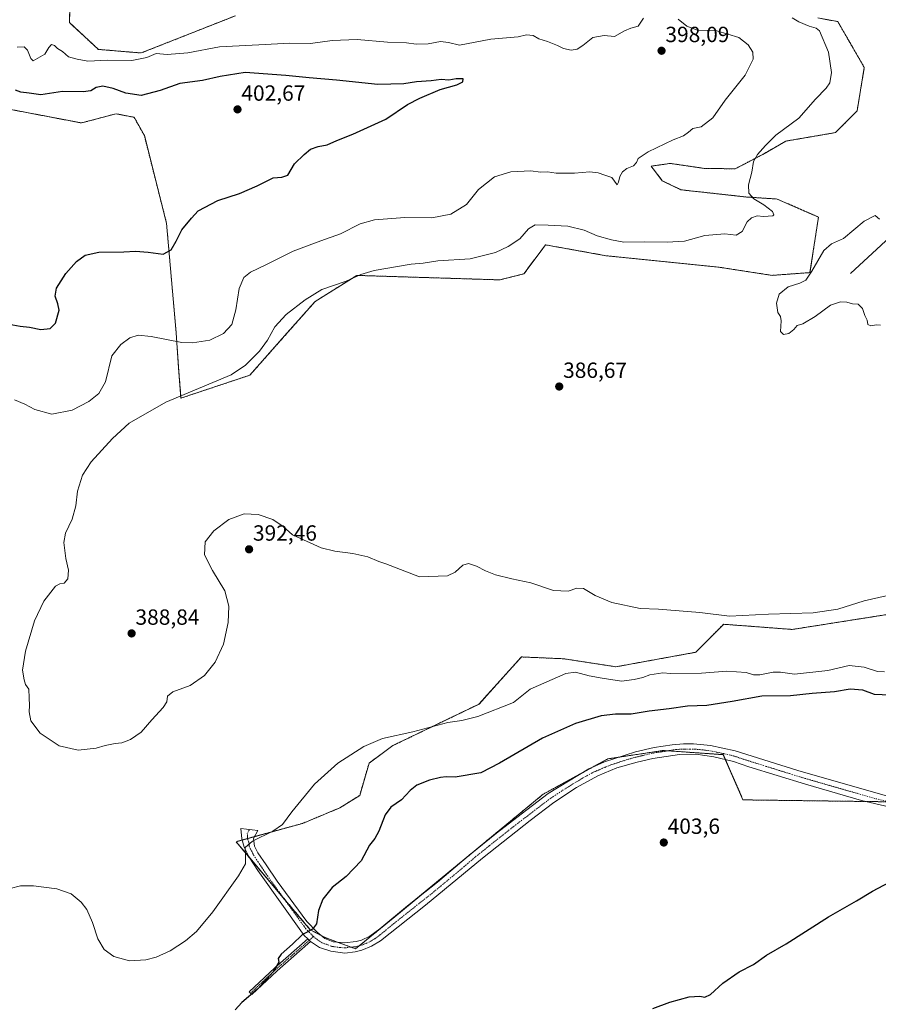
# Model space of a CAD drawing. Units: metres. Extents: x 576977 to 580427, y 4708038 to 4710390.
# Drawn here: x 579790 to 580182, y 4708740 to 4709189 of the extents above; entities that cross this region are included whole.
import ezdxf
from ezdxf.enums import TextEntityAlignment as Align

# ---------------------------------------------------------------- set-up
doc = ezdxf.new("R2010")
doc.units = ezdxf.units.M
doc.header["$MEASUREMENT"] = 0
doc.linetypes.add('TRAZO_Y_PUNTO', pattern=[1, 0.5, -0.25, 0, -0.25])
doc.linetypes.add('TRAZOS', pattern=[0.75, 0.5, -0.25])
for name, color, linetype, lineweight in [('Arbolado forestal', 92, 'TRAZOS', 0), ('Arbolado forestal CxS', 92, 'Continuous', 0), ('Camino', 19, 'Continuous', 0), ('Camino Cxs', 19, 'Continuous', 0), ('Camino eje', 39, 'TRAZO_Y_PUNTO', 13), ('Carátula', 7, 'Continuous', 5), ('Corriente natural lineal', 142, 'Continuous', 13), ('Cultivos herbáceos CxS', 92, 'Continuous', 0), ('Curva de nivel maestra', 36, 'Continuous', 30), ('Curva de nivel normal', 36, 'Continuous', 0), ('Pista no pavimentada', 254, 'Continuous', 13), ('Pista no pavimentada Cxs', 254, 'Continuous', 0), ('Pista pavimentada eje', 135, 'TRAZO_Y_PUNTO', 0), ('Punto de cota en terreno', 7, 'Continuous', 0), ('Rótulo de punto de cota en terreno', 19, 'Continuous', 0)]:
    doc.layers.add(name, color=color, linetype=linetype, lineweight=lineweight)
doc.styles.add('Arial', font='txt', dxfattribs={"height": 0.2})

# ---------------------------------------------------------------- blocks, each defined once
blk = doc.blocks.new('*U150')
at = {"layer": 'Arbolado forestal CxS', "color": 92, "linetype": 'Continuous', "lineweight": 0}
for points in [[(580154.07, 4709190.08, 389.04), (580163.13, 4709188.4, 388.11), (580175.23, 4709167.49, 387.04), (580171.93, 4709147.68, 386.96), (580162.03, 4709137.78, 387.49), (580139.47, 4709133.93, 388.81), (580129.01, 4709127.88, 389.5), (580116.36, 4709121.28, 391), (580102.25, 4709121.5, 392.57), (580086.82, 4709123.75, 393.91), (580086.13, 4709123.65, 393.94), (580085.4, 4709123.54, 393.98), (580078.04, 4709122.5, 394.41), (580083.12, 4709115.86, 393.55), (580091.68, 4709111.72, 392.6), (580121.61, 4709108.44, 390.19), (580135.52, 4709107.51, 388.58), (580154.32, 4709099.27, 386), (580150.47, 4709073.96, 385.09), (580133.2, 4709072.72, 385.47), (580109.08, 4709076.43, 386.31), (580057.43, 4709081.69, 387.8), (580029.98, 4709086.61, 387.56), (580027.5, 4709083.32, 387.13), (580020.08, 4709073.41, 386.67), (580009.07, 4709070.66, 387.04), (579943.91, 4709072.69, 390.01), (579924.89, 4709060.76, 388.74), (579912.24, 4709046.45, 388.32), (579895.18, 4709027.19, 388.37), (579863.82, 4709016.74, 389.5), (579862.72, 4709030.5, 392.55), (579861.62, 4709046.45, 395.75), (579857.22, 4709096.52, 400.83), (579847.12, 4709136.43, 403.87), (579842.48, 4709144.78, 403.02), (579839.89, 4709145.28, 402.78), (579834.21, 4709146.38, 402.45), (579818.42, 4709142.2, 404.44), (579755.57, 4709154.18, 405.75)], [(579813.99, 4709220.08, 388.36), (579812.95, 4709187.95, 391.91), (579826.19, 4709175.73, 393.92), (579845.67, 4709174.1, 394.1), (579888.59, 4709191.06, 391.05)]]:
    blk.add_polyline3d(points, dxfattribs=at)
blk = doc.blocks.new('*U157')
at = {"layer": 'Cultivos herbáceos CxS', "color": 92, "linetype": 'Continuous', "lineweight": 0}
for points in [[(579888.59, 4709191.06, 391.05), (579845.67, 4709174.1, 394.1), (579826.19, 4709175.73, 393.92), (579812.95, 4709187.95, 391.91), (579813.99, 4709220.08, 388.36)], [(580211.43, 4708922.14, 391.34), (580142.4, 4708911.27, 391.21), (580111.13, 4708913.64, 390.45), (580098.43, 4708900.87, 392.22), (580062.03, 4708894.25, 393.3), (580038.31, 4708897.89, 392.81), (580018.98, 4708898.74, 392.38), (580009.13, 4708887.79, 393.21), (579999.63, 4708877.23, 393.85), (579960.39, 4708858.32, 395.43), (579949.51, 4708850.28, 395.64), (579945.26, 4708835.63, 396.68), (579936.27, 4708829.95, 396.46), (579919.25, 4708822.86, 395.72), (579888.9, 4708814.51, 394.05), (579922.71, 4708774.39, 399.85), (579929.4, 4708770.85, 400.62), (579943.36, 4708765.65, 402.15), (579961.25, 4708780.29, 403.35), (580028.87, 4708836.14, 404.52), (580058.36, 4708852.27, 404.41), (580083.61, 4708856.09, 404.21), (580096.28, 4708855.21, 404.05), (580110.97, 4708854.18, 403.87), (580119.93, 4708833.57, 403.2), (580186.67, 4708832.68, 401.84)], [(579755.57, 4709154.18, 405.75), (579818.42, 4709142.2, 404.44), (579834.21, 4709146.38, 402.45), (579839.89, 4709145.28, 402.78), (579842.48, 4709144.78, 403.02), (579847.12, 4709136.43, 403.87), (579857.22, 4709096.52, 400.83), (579861.62, 4709046.45, 395.75), (579862.72, 4709030.5, 392.55), (579863.82, 4709016.74, 389.5), (579895.18, 4709027.19, 388.37), (579912.24, 4709046.45, 388.32), (579924.89, 4709060.76, 388.74), (579943.91, 4709072.69, 390.01), (580009.07, 4709070.66, 387.04), (580020.08, 4709073.41, 386.67), (580027.5, 4709083.32, 387.13), (580029.98, 4709086.61, 387.56), (580057.43, 4709081.69, 387.8), (580109.08, 4709076.43, 386.31), (580133.2, 4709072.72, 385.47), (580150.47, 4709073.96, 385.09), (580154.32, 4709099.27, 386), (580135.52, 4709107.51, 388.58), (580121.61, 4709108.44, 390.19), (580091.68, 4709111.72, 392.6), (580083.12, 4709115.86, 393.55), (580078.04, 4709122.5, 394.41), (580085.4, 4709123.54, 393.98), (580086.13, 4709123.65, 393.94), (580086.82, 4709123.75, 393.91), (580102.25, 4709121.5, 392.57), (580116.36, 4709121.28, 391), (580129.01, 4709127.88, 389.5), (580139.47, 4709133.93, 388.81), (580162.03, 4709137.78, 387.49), (580171.93, 4709147.68, 386.96), (580175.23, 4709167.49, 387.04), (580163.13, 4709188.4, 388.11), (580154.07, 4709190.08, 389.04)]]:
    blk.add_polyline3d(points, dxfattribs=at)
blk = doc.blocks.new('*U164')
at = {"layer": 'Curva de nivel normal', "color": 36, "linetype": 'Continuous', "lineweight": 0}
blk.add_polyline3d([(580142.29, 4709190.08, 390), (580145.45, 4709188.3, 390), (580150.15, 4709186.26, 390), (580153.3, 4709185.48, 390), (580154.83, 4709184.14, 390), (580158.86, 4709174.43, 390), (580160.34, 4709165.19, 390), (580159.44, 4709160.48, 390), (580157.8, 4709158.05, 390), (580153.04, 4709153.1, 390), (580145.43, 4709144.33, 390), (580134.91, 4709136.67, 390), (580130.17, 4709131.91, 390), (580126.5, 4709127.81, 390), (580124.73, 4709124.63, 390), (580123.91, 4709119.77, 390), (580122.48, 4709114.03, 390), (580122.57, 4709110.22, 390), (580124.83, 4709107.67, 390), (580129.41, 4709104.86, 390), (580133.42, 4709101.8, 390), (580134.06, 4709100.36, 390), (580133.48, 4709099.9, 390), (580129.22, 4709099.5, 390), (580126.37, 4709099.78, 390), (580123.76, 4709098.97, 390), (580121.9, 4709097.16, 390), (580119.6, 4709092.77, 390), (580116.79, 4709091.06, 390), (580111.63, 4709091.58, 390), (580102.55, 4709090.86, 390), (580093.35, 4709088.33, 390), (580085.38, 4709087.84, 390), (580075.01, 4709088.02, 390), (580065.6, 4709087.79, 390), (580059.96, 4709088.98, 390), (580053.45, 4709090.74, 390), (580047.62, 4709093.34, 390), (580040.13, 4709095.21, 390), (580031.22, 4709095.6, 390), (580025.22, 4709095.76, 390), (580022.22, 4709093.91, 390), (580018.22, 4709089.43, 390), (580012.88, 4709085.8, 390), (580007.22, 4709083.16, 390), (579995.55, 4709080.26, 390), (579980.88, 4709079.31, 390), (579974.23, 4709078.25, 390), (579968.72, 4709077.82, 390), (579951.9, 4709075, 390), (579945.77, 4709073.06, 390), (579939.11, 4709069.99, 390), (579928.04, 4709066.3, 390), (579920.47, 4709061.49, 390), (579911.7, 4709054.94, 390), (579906.66, 4709049.3, 390), (579903.31, 4709043.17, 390), (579899.66, 4709038.12, 390), (579893.24, 4709031.72, 390), (579886.62, 4709027.36, 390), (579856.92, 4709014.88, 390), (579840.26, 4709005.34, 390), (579832.61, 4708998.34, 390), (579822.88, 4708987.75, 390), (579818.87, 4708981.63, 390), (579816.69, 4708974.32, 390), (579815.82, 4708967.62, 390), (579814.23, 4708961.62, 390), (579811.19, 4708955.16, 390), (579810.46, 4708950.84, 390), (579811.38, 4708943.56, 390), (579812.48, 4708938.26, 390), (579812.26, 4708934.37, 390), (579810.56, 4708932.4, 390), (579808.56, 4708932.11, 390), (579806.56, 4708930.96, 390), (579801.35, 4708924.13, 390), (579797.06, 4708915.21, 390), (579792.97, 4708901.43, 390), (579791.62, 4708892.68, 390), (579792.33, 4708888.34, 390), (579792.98, 4708886.1, 390), (579794.55, 4708884.03, 390), (579794.58, 4708880.16, 390), (579794.75, 4708876.57, 390), (579794.57, 4708873.64, 390), (579795.38, 4708869.65, 390), (579799.6, 4708863.92, 390), (579808.23, 4708858.27, 390), (579816.89, 4708856.29, 390), (579825.23, 4708857.17, 390), (579829.23, 4708858.3, 390), (579833.89, 4708859.23, 390), (579836.89, 4708859.6, 390), (579840.76, 4708861.15, 390), (579845.65, 4708864.49, 390), (579850.57, 4708870.08, 390), (579855.66, 4708875.62, 390), (579857.33, 4708878.25, 390), (579857.72, 4708880.79, 390), (579860.06, 4708882.84, 390), (579867.93, 4708885.79, 390), (579874.53, 4708890.26, 390), (579879.4, 4708896.34, 390), (579883.26, 4708904.53, 390), (579885.36, 4708914.43, 390), (579885.65, 4708921.86, 390), (579883.77, 4708928.83, 390), (579878.12, 4708938.19, 390), (579874.56, 4708945.34, 390), (579874.79, 4708951.28, 390), (579878.83, 4708956.27, 390), (579885.62, 4708961.4, 390), (579892.66, 4708963.93, 390), (579898.94, 4708963.72, 390), (579905.64, 4708961.42, 390), (579910.44, 4708958.22, 390), (579914.62, 4708954.4, 390), (579927.76, 4708948.54, 390), (579933.88, 4708946.99, 390), (579942.13, 4708945.92, 390), (579948.95, 4708944.4, 390), (579953.92, 4708942.32, 390), (579957.11, 4708941.22, 390), (579972.55, 4708935.27, 390), (579985.23, 4708935.75, 390), (579988.84, 4708937.45, 390), (579992.22, 4708940.51, 390), (579994.88, 4708941.3, 390), (579998.55, 4708940.17, 390), (580002.55, 4708937.96, 390), (580007.22, 4708936.1, 390), (580014.55, 4708934.33, 390), (580023.22, 4708932.47, 390), (580033.55, 4708928.96, 390), (580040.22, 4708928.78, 390), (580044.22, 4708930.14, 390), (580047.22, 4708929.91, 390), (580052.55, 4708926.82, 390), (580060.22, 4708923.58, 390), (580073.01, 4708920.75, 390), (580081.39, 4708920.46, 390), (580100.32, 4708919.06, 390), (580113.79, 4708917.33, 390), (580131.63, 4708918.22, 390), (580151.88, 4708918.9, 390), (580163.22, 4708920.48, 390), (580175.22, 4708924.26, 390), (580191.88, 4708928.14, 390)], dxfattribs=at)
blk = doc.blocks.new('*U173')
at = {"layer": 'Curva de nivel normal', "color": 36, "linetype": 'Continuous', "lineweight": 0}
for points in [[(580184.43, 4708891.89, 395), (580181.27, 4708892.06, 395), (580175.1, 4708894.15, 395), (580168.29, 4708894.86, 395), (580158.6, 4708892.59, 395), (580143.41, 4708890.95, 395), (580136.96, 4708891.8, 395), (580133.66, 4708891.83, 395), (580127.63, 4708890.54, 395), (580124.76, 4708890.52, 395), (580121.38, 4708891.57, 395), (580112.64, 4708892.2, 395), (580100.99, 4708891.38, 395), (580086.86, 4708891.26, 395), (580083.46, 4708891.52, 395), (580077.53, 4708890.56, 395), (580074.22, 4708889.38, 395), (580070.38, 4708888.51, 395), (580064.54, 4708887.69, 395), (580055.72, 4708889.07, 395), (580049.88, 4708890.07, 395), (580043.55, 4708891.8, 395), (580039.22, 4708891.24, 395), (580022.88, 4708884.12, 395), (580015.3, 4708878.01, 395), (579999.15, 4708871.51, 395), (579991.74, 4708869.8, 395), (579985.38, 4708868.9, 395), (579969.45, 4708864.61, 395), (579955.63, 4708861.56, 395), (579947.16, 4708857.9, 395), (579935.35, 4708850.32, 395), (579924.73, 4708840.76, 395), (579914.27, 4708828.19, 395), (579910.06, 4708822.39, 395), (579905.72, 4708819.36, 395), (579896.37, 4708814.76, 395), (579893.02, 4708811.8, 395), (579893.21, 4708808.04, 395), (579893.19, 4708804.41, 395), (579890.04, 4708798.96, 395), (579878.3, 4708782.58, 395), (579870.91, 4708773.6, 395), (579865.89, 4708769.26, 395), (579858.81, 4708764.72, 395), (579852.57, 4708761.83, 395), (579847.76, 4708760.59, 395), (579840.37, 4708760.25, 395), (579833.18, 4708762.18, 395), (579828.79, 4708765.41, 395), (579825.98, 4708770.15, 395), (579823.5, 4708777.61, 395), (579820.92, 4708783.55, 395), (579818.4, 4708786.86, 395), (579813.71, 4708790.66, 395), (579807.19, 4708792.95, 395), (579796.66, 4708794.36, 395), (579790.67, 4708794.41, 395), (579786.02, 4708793.18, 395)], [(579787.92, 4709015.97, 395), (579792.65, 4709014, 395), (579797.25, 4709011.49, 395), (579804.89, 4709009.47, 395), (579814.23, 4709011.29, 395), (579821.89, 4709015.14, 395), (579826.42, 4709018.84, 395), (579829.42, 4709024.17, 395), (579832.26, 4709036.03, 395), (579836.38, 4709041.13, 395), (579840.51, 4709044.2, 395), (579844.31, 4709045.5, 395), (579850.26, 4709044.86, 395), (579864.16, 4709042.05, 395), (579869.05, 4709041.96, 395), (579877.01, 4709043.17, 395), (579883.16, 4709046.18, 395), (579886.92, 4709050.34, 395), (579888.74, 4709057, 395), (579890.27, 4709066.67, 395), (579892.41, 4709071.7, 395), (579895.44, 4709074.24, 395), (579902.72, 4709077.64, 395), (579915.01, 4709083.75, 395), (579922.23, 4709086.43, 395), (579927.56, 4709088.53, 395), (579936.56, 4709091.67, 395), (579945.42, 4709096.25, 395), (579952, 4709098.09, 395), (579965.82, 4709099.02, 395), (579978.18, 4709098.87, 395), (579986.76, 4709100.63, 395), (579993.98, 4709105.03, 395), (579999.45, 4709111.8, 395), (580006.66, 4709117.59, 395), (580014.07, 4709119.9, 395), (580023.22, 4709120.33, 395), (580027.69, 4709119.81, 395), (580030.77, 4709119.88, 395), (580034.84, 4709119.29, 395), (580043.13, 4709119.24, 395), (580050.1, 4709119.88, 395), (580053.99, 4709119.44, 395), (580056.93, 4709118.38, 395), (580060.15, 4709117.36, 395), (580062.58, 4709113.96, 395), (580063.24, 4709115.14, 395), (580063.79, 4709117.8, 395), (580065.06, 4709119.91, 395), (580066.97, 4709121.39, 395), (580070.04, 4709122.63, 395), (580071.36, 4709124.1, 395), (580072.14, 4709126.03, 395), (580076.7, 4709129.08, 395), (580088.07, 4709134.55, 395), (580092.77, 4709136.4, 395), (580095.16, 4709138.04, 395), (580097.03, 4709139.67, 395), (580100.88, 4709140.42, 395), (580106.22, 4709144.48, 395), (580111.88, 4709152.54, 395), (580120.98, 4709164.02, 395), (580124.63, 4709171.23, 395), (580124.46, 4709174.48, 395), (580122.36, 4709177.81, 395), (580117.98, 4709181.09, 395), (580108.07, 4709184.23, 395), (580099.2, 4709184.52, 395), (580094.4, 4709186.31, 395), (580090.43, 4709189.45, 395)], [(580074.55, 4709190.01, 395), (580072.22, 4709186.37, 395), (580068.88, 4709185.42, 395), (580065.98, 4709184.23, 395), (580061.32, 4709181.58, 395), (580056.69, 4709182.01, 395), (580051.46, 4709181.19, 395), (580047.01, 4709177.45, 395), (580044.42, 4709175.77, 395), (580041.56, 4709175.43, 395), (580038.08, 4709176.11, 395), (580035.36, 4709177.57, 395), (580030.79, 4709179.4, 395), (580026.88, 4709180.55, 395), (580024.35, 4709182.02, 395), (580021.27, 4709182.43, 395), (580017.54, 4709181.51, 395), (580004.98, 4709180.43, 395), (579990.71, 4709177.66, 395), (579985.8, 4709178.88, 395), (579982.06, 4709179.34, 395), (579976.5, 4709178.25, 395), (579971.02, 4709178.19, 395), (579966.58, 4709178.71, 395), (579957.89, 4709179, 395), (579944.13, 4709180.26, 395), (579932.67, 4709179.85, 395), (579922.85, 4709178.49, 395), (579913.47, 4709178.65, 395), (579899.25, 4709177.83, 395), (579881.4, 4709176.97, 395), (579866.89, 4709174.14, 395), (579857.48, 4709173.46, 395), (579852.56, 4709173.88, 395), (579848.23, 4709171.98, 395), (579841.42, 4709170.72, 395), (579830.33, 4709170.8, 395), (579821.42, 4709170.34, 395), (579816.52, 4709171.34, 395), (579812.6, 4709172.31, 395), (579809.78, 4709174.75, 395), (579807.58, 4709176.14, 395), (579806.17, 4709177.48, 395), (579804.82, 4709177.93, 395), (579803.62, 4709176.67, 395), (579801.73, 4709173.59, 395), (579796.44, 4709170.46, 395), (579795.39, 4709171.58, 395), (579793.94, 4709175.32, 395), (579792.29, 4709176.86, 395), (579789.14, 4709176.76, 395)]]:
    blk.add_polyline3d(points, dxfattribs=at)
blk = doc.blocks.new('*U175')
at = {"layer": 'Curva de nivel normal', "color": 36, "linetype": 'Continuous', "lineweight": 0}
blk.add_polyline3d([(580182.62, 4709050.08, 385), (580180.72, 4709050.1, 385), (580178.26, 4709049.72, 385), (580176.85, 4709050.31, 385), (580176.56, 4709052.24, 385), (580175.39, 4709054.39, 385), (580174.33, 4709057.67, 385), (580172.45, 4709059.56, 385), (580169.91, 4709059.7, 385), (580167.21, 4709060.47, 385), (580164.32, 4709060.68, 385), (580159.88, 4709059.06, 385), (580152.88, 4709054, 385), (580147.22, 4709050.65, 385), (580144.67, 4709049.9, 385), (580143.08, 4709048.07, 385), (580140.78, 4709046.28, 385), (580138.34, 4709045.76, 385), (580136.99, 4709047.11, 385), (580137.35, 4709052, 385), (580137.09, 4709054.01, 385), (580135.8, 4709055.78, 385), (580135.2, 4709060.11, 385), (580136.39, 4709064.07, 385), (580140.54, 4709067.52, 385), (580145.83, 4709069.11, 385), (580148.55, 4709070.5, 385), (580151.38, 4709074.55, 385), (580156.75, 4709084.01, 385), (580160.23, 4709087.16, 385), (580165.76, 4709089.59, 385), (580175.22, 4709097.4, 385), (580180.13, 4709099.94, 385), (580182.11, 4709098.34, 385)], dxfattribs=at)
blk = doc.blocks.new('5PATER')
at = {"layer": 'Carátula', "linetype": 'Continuous', "lineweight": 5}
h = blk.add_hatch(color=250, dxfattribs=at)
edge = h.paths.add_edge_path()
edge.add_ellipse((0, 0.01), major_axis=(-1.33, -1.34), ratio=0.999422, start_angle=0, end_angle=360)

msp = doc.modelspace()

# ---------------------------------------------------------------- linework, layer by layer
at = {"layer": 'Arbolado forestal', "color": 92, "linetype": 'TRAZOS', "lineweight": 0}
for points in [[(579813.99, 4709220.08, 388.36), (579812.95, 4709187.96, 391.91), (579826.19, 4709175.73, 393.92), (579845.66, 4709174.1, 394.1), (579888.59, 4709191.06, 391.05)], [(580154.07, 4709190.08, 389.04), (580163.13, 4709188.4, 388.11), (580175.23, 4709167.49, 387.04), (580171.93, 4709147.68, 386.96), (580162.03, 4709137.78, 387.49), (580139.47, 4709133.93, 388.81), (580129.01, 4709127.88, 389.5), (580116.36, 4709121.28, 391), (580102.25, 4709121.5, 392.57), (580086.82, 4709123.75, 393.91), (580086.13, 4709123.65, 393.94), (580085.4, 4709123.54, 393.98), (580078.04, 4709122.5, 394.41), (580083.12, 4709115.86, 393.55), (580091.68, 4709111.72, 392.6), (580121.6, 4709108.44, 390.19), (580135.52, 4709107.51, 388.58), (580154.32, 4709099.27, 386), (580150.47, 4709073.96, 385.09), (580133.2, 4709072.72, 385.47), (580109.08, 4709076.43, 386.31), (580057.43, 4709081.69, 387.8), (580029.98, 4709086.61, 387.56), (580027.5, 4709083.32, 387.13), (580020.07, 4709073.41, 386.67), (580009.07, 4709070.66, 387.04), (579943.91, 4709072.69, 390.01), (579924.89, 4709060.76, 388.74), (579912.23, 4709046.45, 388.32), (579895.18, 4709027.19, 388.37), (579863.82, 4709016.74, 389.5), (579862.72, 4709030.5, 392.55), (579861.62, 4709046.45, 395.75), (579857.22, 4709096.52, 400.83), (579847.12, 4709136.43, 403.87), (579842.48, 4709144.78, 403.02), (579839.89, 4709145.28, 402.78), (579834.21, 4709146.38, 402.45), (579818.42, 4709142.2, 404.44), (579755.57, 4709154.18, 405.75)], [(580186.58, 4708832.68, 401.85), (580175.94, 4708832.83, 402.11), (580119.93, 4708833.57, 403.2), (580111.93, 4708851.97, 403.85), (580110.97, 4708854.19, 403.87), (580096.28, 4708855.21, 404.05), (580085.69, 4708855.94, 404.21), (580083.61, 4708856.09, 404.21), (580063.5, 4708853.05, 404.44), (580058.36, 4708852.27, 404.41), (580052.15, 4708848.87, 404.57), (580045.49, 4708845.23, 404.53), (580028.87, 4708836.14, 404.52), (579994.81, 4708808.01, 404.04), (579970.89, 4708788.26, 403.48), (579961.25, 4708780.29, 403.35), (579945.06, 4708767.04, 402.27), (579943.36, 4708765.66, 402.15), (579941.31, 4708766.42, 401.92), (579935.06, 4708768.74, 401.22), (579929.4, 4708770.85, 400.62), (579927.73, 4708771.73, 400.34), (579922.71, 4708774.39, 399.85), (579910.29, 4708789.13, 397.68), (579895.28, 4708806.94, 395.35), (579888.9, 4708814.51, 394.05), (579891.68, 4708815.28, 394.4), (579894.2, 4708815.97, 394.58), (579897.35, 4708816.84, 394.7), (579919.25, 4708822.86, 395.72), (579936.27, 4708829.95, 396.46), (579945.26, 4708835.63, 396.68), (579949.51, 4708850.28, 395.64), (579960.38, 4708858.32, 395.43), (579999.62, 4708877.23, 393.85), (580009.13, 4708887.79, 393.21), (580018.98, 4708898.74, 392.38), (580038.31, 4708897.9, 392.81), (580062.03, 4708894.25, 393.3), (580098.43, 4708900.87, 392.22), (580111.13, 4708913.64, 390.45), (580142.4, 4708911.27, 391.21), (580211.43, 4708922.14, 391.34)]]:
    msp.add_polyline3d(points, dxfattribs=at)
at = {"layer": 'Arbolado forestal CxS', "color": 92, "linetype": 'Continuous', "lineweight": 0}
msp.add_polyline3d([(580186.67, 4708832.68, 401.84), (580119.93, 4708833.57, 403.2), (580110.97, 4708854.18, 403.87), (580096.28, 4708855.21, 404.05), (580083.61, 4708856.09, 404.21), (580058.36, 4708852.27, 404.41), (580028.87, 4708836.14, 404.52), (579961.25, 4708780.29, 403.35), (579943.36, 4708765.65, 402.15), (579929.4, 4708770.85, 400.62), (579922.71, 4708774.39, 399.85), (579888.9, 4708814.51, 394.05), (579919.25, 4708822.86, 395.72), (579936.27, 4708829.95, 396.46), (579945.26, 4708835.63, 396.68), (579949.51, 4708850.28, 395.64), (579960.39, 4708858.32, 395.43), (579999.63, 4708877.23, 393.85), (580009.13, 4708887.79, 393.21), (580018.98, 4708898.74, 392.38), (580038.31, 4708897.89, 392.81), (580062.03, 4708894.25, 393.3), (580098.43, 4708900.87, 392.22), (580111.13, 4708913.64, 390.45), (580142.4, 4708911.27, 391.21), (580211.43, 4708922.14, 391.34)], dxfattribs=at)
at = {"layer": 'Camino', "color": 19, "linetype": 'Continuous', "lineweight": 0}
for points in [[(579922.89, 4708768.96, 400.32), (579907.7, 4708755.69, 400.16), (579896.11, 4708744.86, 399.91), (579894.94, 4708746.12, 399.62), (579906.54, 4708756.97, 399.94), (579921.67, 4708770.18, 400.16)], [(579921.67, 4708770.18, 400.16), (579922.89, 4708768.96, 400.32)]]:
    msp.add_polyline3d(points, dxfattribs=at)
at = {"layer": 'Camino Cxs', "color": 19, "linetype": 'Continuous', "lineweight": 0}
msp.add_polyline3d([(579922.89, 4708768.96, 400.32), (579907.7, 4708755.69, 400.16), (579896.11, 4708744.86, 399.91), (579894.94, 4708746.12, 399.62), (579906.54, 4708756.97, 399.94), (579921.67, 4708770.18, 400.16), (579922.89, 4708768.96, 400.32)], close=True, dxfattribs=at)
at = {"layer": 'Camino eje', "color": 39, "linetype": 'TRAZO_Y_PUNTO', "lineweight": 13}
msp.add_polyline3d([(579924.2, 4708771.25, 400.17), (579922.29, 4708769.56, 400.24), (579914.69, 4708762.94, 400.19), (579907.12, 4708756.33, 400.05), (579901.32, 4708750.91, 399.87), (579895.53, 4708745.49, 399.77)], dxfattribs=at)
at = {"layer": 'Corriente natural lineal', "color": 142, "linetype": 'Continuous', "lineweight": 13}
msp.add_polyline3d([(580168.9, 4709073.55, 384.56), (580210.87, 4709112.24, 383.41), (580220.25, 4709125.04, 383.43), (580225.01, 4709133.56, 383.33), (580226.52, 4709135.21, 383.34), (580229.31, 4709136.26, 383.86)], dxfattribs=at)
at = {"layer": 'Cultivos herbáceos CxS', "color": 92, "linetype": 'Continuous', "lineweight": 0}
for points in [[(579813.99, 4709220.08, 388.36), (579812.95, 4709187.96, 391.91), (579826.19, 4709175.73, 393.92), (579845.66, 4709174.1, 394.1), (579888.59, 4709191.06, 391.05)], [(580154.07, 4709190.08, 389.04), (580163.13, 4709188.4, 388.11), (580175.23, 4709167.49, 387.04), (580171.93, 4709147.68, 386.96), (580162.03, 4709137.78, 387.49), (580139.47, 4709133.93, 388.81), (580129.01, 4709127.88, 389.5), (580116.36, 4709121.28, 391), (580102.25, 4709121.5, 392.57), (580086.82, 4709123.75, 393.91), (580086.13, 4709123.65, 393.94), (580085.4, 4709123.54, 393.98), (580078.04, 4709122.5, 394.41), (580083.12, 4709115.86, 393.55), (580091.68, 4709111.72, 392.6), (580121.6, 4709108.44, 390.19), (580135.52, 4709107.51, 388.58), (580154.32, 4709099.27, 386), (580150.47, 4709073.96, 385.09), (580133.2, 4709072.72, 385.47), (580109.08, 4709076.43, 386.31), (580057.43, 4709081.69, 387.8), (580029.98, 4709086.61, 387.56), (580027.5, 4709083.32, 387.13), (580020.07, 4709073.41, 386.67), (580009.07, 4709070.66, 387.04), (579943.91, 4709072.69, 390.01), (579924.89, 4709060.76, 388.74), (579912.23, 4709046.45, 388.32), (579895.18, 4709027.19, 388.37), (579863.82, 4709016.74, 389.5), (579862.72, 4709030.5, 392.55), (579861.62, 4709046.45, 395.75), (579857.22, 4709096.52, 400.83), (579847.12, 4709136.43, 403.87), (579842.48, 4709144.78, 403.02), (579839.89, 4709145.28, 402.78), (579834.21, 4709146.38, 402.45), (579818.42, 4709142.2, 404.44), (579755.57, 4709154.18, 405.75)], [(580186.58, 4708832.68, 401.85), (580175.94, 4708832.83, 402.11), (580119.93, 4708833.57, 403.2), (580111.93, 4708851.97, 403.85), (580110.97, 4708854.19, 403.87), (580096.28, 4708855.21, 404.05), (580085.69, 4708855.94, 404.21), (580083.61, 4708856.09, 404.21), (580063.5, 4708853.05, 404.44), (580058.36, 4708852.27, 404.41), (580052.15, 4708848.87, 404.57), (580045.49, 4708845.23, 404.53), (580028.87, 4708836.14, 404.52), (579994.81, 4708808.01, 404.04), (579970.89, 4708788.26, 403.48), (579961.25, 4708780.29, 403.35), (579945.06, 4708767.04, 402.27), (579943.36, 4708765.66, 402.15), (579941.31, 4708766.42, 401.92), (579935.06, 4708768.74, 401.22), (579929.4, 4708770.85, 400.62), (579927.73, 4708771.73, 400.34), (579922.71, 4708774.39, 399.85), (579910.29, 4708789.13, 397.68), (579895.28, 4708806.94, 395.35), (579888.9, 4708814.51, 394.05), (579891.68, 4708815.28, 394.4), (579894.2, 4708815.97, 394.58), (579897.35, 4708816.84, 394.7), (579919.25, 4708822.86, 395.72), (579936.27, 4708829.95, 396.46), (579945.26, 4708835.63, 396.68), (579949.51, 4708850.28, 395.64), (579960.38, 4708858.32, 395.43), (579999.62, 4708877.23, 393.85), (580009.13, 4708887.79, 393.21), (580018.98, 4708898.74, 392.38), (580038.31, 4708897.9, 392.81), (580062.03, 4708894.25, 393.3), (580098.43, 4708900.87, 392.22), (580111.13, 4708913.64, 390.45), (580142.4, 4708911.27, 391.21), (580211.43, 4708922.14, 391.34)]]:
    msp.add_polyline3d(points, dxfattribs=at)
at = {"layer": 'Curva de nivel maestra', "color": 36, "linetype": 'Continuous', "lineweight": 30}
for points in [[(579785.56, 4709050.4, 400), (579790.56, 4709049.58, 400), (579794.83, 4709049.03, 400), (579799.96, 4709048.03, 400), (579804.16, 4709048.53, 400), (579806.61, 4709050.97, 400), (579808.3, 4709056.84, 400), (579807.7, 4709059.75, 400), (579806.48, 4709063.29, 400), (579807.14, 4709066.94, 400), (579811.37, 4709073.6, 400), (579816.24, 4709079.05, 400), (579820.11, 4709081.87, 400), (579826.34, 4709083.33, 400), (579837.79, 4709083.49, 400), (579843.12, 4709083.72, 400), (579848.89, 4709083.26, 400), (579855.68, 4709082.4, 400), (579859.27, 4709084.29, 400), (579861.58, 4709088.33, 400), (579864.22, 4709093.44, 400), (579868.56, 4709098.81, 400), (579871.61, 4709102.16, 400), (579880.57, 4709106.9, 400), (579890.47, 4709110.05, 400), (579898.56, 4709113.57, 400), (579905.77, 4709117.22, 400), (579909.74, 4709117.43, 400), (579912.51, 4709118.44, 400), (579915.52, 4709123.56, 400), (579919.97, 4709127.76, 400), (579922.83, 4709130.31, 400), (579926.31, 4709131.51, 400), (579930.4, 4709132.27, 400), (579934.83, 4709134.18, 400), (579942.13, 4709137.08, 400), (579957.23, 4709143.88, 400), (579967.01, 4709150.57, 400), (579972.68, 4709153.49, 400), (579982, 4709157.48, 400), (579989.55, 4709159.52, 400), (579992.31, 4709160.98, 400), (579992.35, 4709162.29, 400), (579989.25, 4709162.36, 400), (579985.86, 4709161.69, 400), (579982.44, 4709161.94, 400), (579977.88, 4709161.33, 400), (579971.22, 4709160.88, 400), (579965.38, 4709159.99, 400), (579953.5, 4709159.66, 400), (579934.71, 4709161.77, 400), (579922.23, 4709162.74, 400), (579911.58, 4709163.8, 400), (579893.06, 4709165.24, 400), (579881.68, 4709163.43, 400), (579873.56, 4709161.59, 400), (579863.23, 4709160.22, 400), (579854.33, 4709157, 400), (579845.63, 4709154.72, 400), (579838.7, 4709155.74, 400), (579832.94, 4709157.97, 400), (579828.19, 4709158.96, 400), (579825.22, 4709158.44, 400), (579822.69, 4709156.9, 400), (579819.17, 4709156.38, 400), (579809.8, 4709156.58, 400), (579799.91, 4709155.04, 400), (579794.58, 4709155.8, 400), (579790.86, 4709156.23, 400), (579788.37, 4709157.1, 400)], [(580186.89, 4708881.35, 400), (580179.87, 4708881.66, 400), (580174.49, 4708883.62, 400), (580168.77, 4708884, 400), (580161.65, 4708882.86, 400), (580151.39, 4708882.05, 400), (580141.59, 4708881.03, 400), (580128.57, 4708880.88, 400), (580115.01, 4708878.41, 400), (580103.39, 4708876.64, 400), (580094.59, 4708876.35, 400), (580086.28, 4708875.08, 400), (580077.16, 4708874.09, 400), (580068.93, 4708872.72, 400), (580061.86, 4708872.69, 400), (580055.37, 4708871.82, 400), (580043.55, 4708868.36, 400), (580028.55, 4708861.63, 400), (580008.94, 4708850.38, 400), (580000.39, 4708845.89, 400), (579988.82, 4708843.93, 400), (579984.65, 4708844.02, 400), (579982.03, 4708843.82, 400), (579977.04, 4708842.5, 400), (579971.34, 4708840.22, 400), (579968.22, 4708837.9, 400), (579964.27, 4708833.6, 400), (579959.51, 4708830.22, 400), (579956.83, 4708826.68, 400), (579953.93, 4708819.34, 400), (579952.22, 4708816.01, 400), (579949.78, 4708812.96, 400), (579945.86, 4708805.81, 400), (579939.15, 4708798.64, 400), (579932.75, 4708793.69, 400), (579928.53, 4708788.28, 400), (579926.42, 4708783.08, 400), (579925.62, 4708777.08, 400), (579923.76, 4708774.58, 400), (579919, 4708772, 400), (579914.65, 4708767.81, 400), (579909.53, 4708763.19, 400), (579908.06, 4708761.2, 400), (579908.38, 4708759.55, 400), (579905.9, 4708755.14, 400), (579898.63, 4708747.27, 400), (579891.53, 4708741.22, 400), (579888.45, 4708737.77, 400)], [(580078.8, 4708738.47, 400), (580086.55, 4708741.34, 400), (580095.47, 4708743.78, 400), (580100.22, 4708744.14, 400), (580102.55, 4708743.68, 400), (580105.17, 4708744.82, 400), (580110.71, 4708749.94, 400), (580118.23, 4708755.13, 400), (580124.78, 4708758.49, 400), (580130.61, 4708762.74, 400), (580139.66, 4708768.01, 400), (580158.97, 4708780.27, 400), (580171.66, 4708787.56, 400), (580178.99, 4708791.99, 400), (580186.63, 4708796.02, 400)]]:
    msp.add_polyline3d(points, dxfattribs=at)
at = {"layer": 'Pista no pavimentada', "color": 254, "linetype": 'Continuous', "lineweight": 13}
for points in [[(579921.67, 4708770.18, 400.16), (579920.02, 4708771.79, 399.92), (579898.8, 4708801.43, 395.93), (579894.93, 4708807.49, 395.27), (579892.65, 4708811.96, 394.66), (579891.54, 4708815.76, 394.36), (579891.15, 4708820.48, 394.02), (579898.86, 4708819.59, 394.43), (579896.88, 4708815.98, 394.8), (579897.3, 4708812.49, 395.29), (579898.9, 4708809.36, 395.69), (579902.62, 4708803.98, 396.26), (579907.59, 4708796.52, 397.03), (579921.16, 4708778.07, 399.22), (579925.84, 4708773.22, 399.98), (579929.43, 4708770.4, 400.67), (579933.19, 4708768.92, 401.09), (579938.37, 4708768.43, 401.52), (579943.7, 4708768.96, 402.09), (579946.1, 4708769.56, 402.38), (579949.92, 4708771.45, 402.61), (579954.45, 4708774.8, 402.97), (579967.01, 4708785.2, 403.47), (579980.72, 4708796, 403.6), (579994.81, 4708808.01, 404.04), (580007.65, 4708818.44, 404.41), (580021.47, 4708829.09, 404.63), (580031.16, 4708836.41, 404.6), (580049.65, 4708847.79, 404.52), (580056.82, 4708850.89, 404.51), (580070.95, 4708855.45, 404.35), (580079.46, 4708857.49, 404.17), (580087.67, 4708858.72, 404.14), (580092.83, 4708859.09, 404.01), (580097.43, 4708859.05, 403.94), (580105.14, 4708858.33, 403.8), (580116.39, 4708855.94, 403.71), (580144.94, 4708846.92, 403.07), (580186.93, 4708834.94, 401.86)], [(580186.44, 4708830.38, 401.68), (580173.94, 4708833.29, 402.14), (580148.45, 4708840.72, 402.98), (580122.63, 4708848.68, 403.64), (580115.63, 4708851.09, 403.8), (580106.63, 4708853.23, 403.95), (580098.52, 4708854.35, 404.04), (580091.04, 4708854.33, 404.12), (580078.82, 4708852.39, 404.36), (580071.65, 4708850.73, 404.56), (580062.51, 4708848.13, 404.64), (580053.73, 4708844.47, 404.54), (580044.07, 4708839.27, 404.5), (580033.67, 4708832.38, 404.64), (580023, 4708824.24, 404.47), (580001.17, 4708807.05, 403.94), (579975.24, 4708785.55, 403.26), (579954.75, 4708769.29, 402.85), (579950.66, 4708766.85, 402.66), (579946.25, 4708765.08, 402.43), (579943.17, 4708764.3, 402.18), (579938.45, 4708763.73, 401.78), (579932.08, 4708764.58, 401.4), (579926.99, 4708766.28, 400.88), (579922.89, 4708768.96, 400.32)], [(579921.67, 4708770.18, 400.16), (579922.89, 4708768.96, 400.32)]]:
    msp.add_polyline3d(points, dxfattribs=at)
at = {"layer": 'Pista no pavimentada Cxs', "color": 254, "linetype": 'Continuous', "lineweight": 0}
msp.add_polyline3d([(580186.44, 4708830.38, 401.68), (580173.94, 4708833.29, 402.14), (580148.45, 4708840.72, 402.98), (580122.63, 4708848.68, 403.64), (580115.63, 4708851.09, 403.8), (580106.63, 4708853.23, 403.95), (580098.52, 4708854.35, 404.04), (580091.04, 4708854.33, 404.12), (580078.82, 4708852.39, 404.36), (580071.65, 4708850.73, 404.56), (580062.51, 4708848.13, 404.64), (580053.73, 4708844.47, 404.54), (580044.07, 4708839.27, 404.5), (580033.67, 4708832.38, 404.64), (580023, 4708824.24, 404.47), (580001.17, 4708807.05, 403.94), (579975.24, 4708785.55, 403.26), (579954.75, 4708769.29, 402.85), (579950.66, 4708766.85, 402.66), (579946.25, 4708765.08, 402.43), (579943.17, 4708764.3, 402.18), (579938.45, 4708763.73, 401.78), (579932.08, 4708764.58, 401.4), (579926.99, 4708766.28, 400.88), (579922.89, 4708768.96, 400.32), (579921.67, 4708770.18, 400.16), (579920.02, 4708771.79, 399.92), (579898.8, 4708801.43, 395.93), (579894.93, 4708807.49, 395.27), (579892.65, 4708811.96, 394.66), (579891.54, 4708815.76, 394.36), (579891.15, 4708820.48, 394.02), (579898.86, 4708819.59, 394.43), (579896.88, 4708815.98, 394.8), (579897.3, 4708812.49, 395.29), (579898.9, 4708809.36, 395.69), (579902.62, 4708803.98, 396.26), (579907.59, 4708796.52, 397.03), (579921.16, 4708778.07, 399.22), (579925.84, 4708773.22, 399.98), (579929.43, 4708770.4, 400.67), (579933.19, 4708768.92, 401.09), (579938.37, 4708768.43, 401.52), (579943.7, 4708768.96, 402.09), (579946.1, 4708769.56, 402.38), (579949.92, 4708771.45, 402.61), (579954.45, 4708774.8, 402.97), (579967.01, 4708785.2, 403.47), (579980.72, 4708796, 403.6), (579994.81, 4708808.01, 404.04), (580007.65, 4708818.44, 404.41), (580021.47, 4708829.09, 404.63), (580031.16, 4708836.41, 404.6), (580049.65, 4708847.79, 404.52), (580056.82, 4708850.89, 404.51), (580070.95, 4708855.45, 404.35), (580079.46, 4708857.49, 404.17), (580087.67, 4708858.72, 404.14), (580092.83, 4708859.09, 404.01), (580097.43, 4708859.05, 403.94), (580105.14, 4708858.33, 403.8), (580116.39, 4708855.94, 403.71), (580144.94, 4708846.92, 403.07), (580186.93, 4708834.94, 401.86)], dxfattribs=at)
at = {"layer": 'Pista pavimentada eje', "color": 135, "linetype": 'TRAZO_Y_PUNTO', "lineweight": 0}
for points in [[(579924.2, 4708771.25, 400.17), (579924.85, 4708770.71, 400.25), (579926.18, 4708769.67, 400.44), (579928.21, 4708768.34, 400.76), (579930.76, 4708767.49, 401.03), (579932.64, 4708766.75, 401.22), (579935.82, 4708766.33, 401.41), (579938.41, 4708766.08, 401.65), (579940.77, 4708766.37, 401.87), (579943.44, 4708766.63, 402.12), (579944.98, 4708767.02, 402.27), (579946.18, 4708767.32, 402.38), (579948.38, 4708768.21, 402.54), (579950.29, 4708769.15, 402.67), (579952.34, 4708770.37, 402.75), (579954.6, 4708772.05, 402.93), (579960.88, 4708777.25, 403.3), (579971.13, 4708785.38, 403.42), (579977.98, 4708790.78, 403.41), (579990.95, 4708801.53, 403.85), (579997.99, 4708807.53, 404.04), (580004.41, 4708812.75, 404.21), (580015.33, 4708821.34, 404.51), (580022.24, 4708826.67, 404.59), (580027.57, 4708830.74, 404.64), (580032.42, 4708834.4, 404.7), (580037.62, 4708837.84, 404.67), (580046.86, 4708843.53, 404.65), (580051.69, 4708846.13, 404.54), (580055.28, 4708847.68, 404.65), (580059.67, 4708849.51, 404.59), (580066.73, 4708851.79, 404.58), (580071.3, 4708853.09, 404.53), (580074.89, 4708853.92, 404.44), (580079.14, 4708854.94, 404.31), (580083.25, 4708855.56, 404.23), (580089.36, 4708856.53, 404.14), (580091.94, 4708856.71, 404.09), (580095.68, 4708856.72, 404.05), (580097.98, 4708856.7, 404.02), (580101.83, 4708856.34, 403.96), (580105.89, 4708855.78, 403.87), (580111.51, 4708854.59, 403.85), (580116.01, 4708853.52, 403.85), (580119.51, 4708852.31, 403.78), (580133.79, 4708847.8, 403.54), (580146.7, 4708843.82, 403.19), (580159.44, 4708840.11, 402.65), (580180.44, 4708834.12, 402.1), (580186.69, 4708832.66, 401.84)], [(579895.01, 4708820.04, 394.26), (579894.02, 4708818.23, 394.35), (579894.21, 4708815.87, 394.59), (579894.77, 4708813.97, 394.85), (579894.98, 4708812.23, 395.01), (579896.92, 4708808.43, 395.64), (579898.85, 4708805.4, 395.85), (579900.71, 4708802.71, 396.18), (579903.2, 4708798.98, 396.59), (579908.5, 4708791.57, 397.33), (579915.29, 4708782.34, 398.56), (579920.59, 4708774.93, 399.64), (579922.93, 4708772.51, 400.02), (579923.76, 4708771.7, 400.11), (579924.2, 4708771.25, 400.17)]]:
    msp.add_polyline3d(points, dxfattribs=at)

# ---------------------------------------------------------------- block references
at = {"layer": 'Arbolado forestal CxS', "color": 92, "linetype": 'Continuous', "lineweight": 0}
msp.add_blockref('*U150', (0, 0), dxfattribs=at)
at = {"layer": 'Cultivos herbáceos CxS', "color": 92, "linetype": 'Continuous', "lineweight": 0}
msp.add_blockref('*U157', (0, 0), dxfattribs=at)
at = {"layer": 'Curva de nivel normal', "color": 36, "linetype": 'Continuous', "lineweight": 0}
for name in ['*U173', '*U164', '*U175']:
    msp.add_blockref(name, (0, 0), dxfattribs=at)
at = {"layer": 'Punto de cota en terreno', "linetype": 'Continuous', "lineweight": 0}
for p in [(580082.82, 4709175.11, 398.09), (579889.58, 4709148.38, 402.67), (580036.19, 4709022.02, 386.67), (579894.85, 4708947.8, 392.46), (579841.32, 4708909.46, 388.84), (580083.84, 4708814.12, 403.6)]:
    msp.add_blockref('5PATER', p, dxfattribs=at)

# ---------------------------------------------------------------- texts
at = {"layer": 'Rótulo de punto de cota en terreno', "color": 19, "linetype": 'Continuous', "lineweight": 0, "style": 'Arial'}
for s, p in [('398,09', (580084.58, 4709176.87)), ('402,67', (579891.34, 4709150.14)), ('386,67', (580037.95, 4709023.78)), ('392,46', (579896.61, 4708949.56)), ('388,84', (579843.08, 4708911.22)), ('403,6', (580085.6, 4708815.88))]:
    msp.add_text(s, height=7, dxfattribs=at).set_placement(p, align=Align.BOTTOM_LEFT)

doc.saveas('drawing.dxf')
